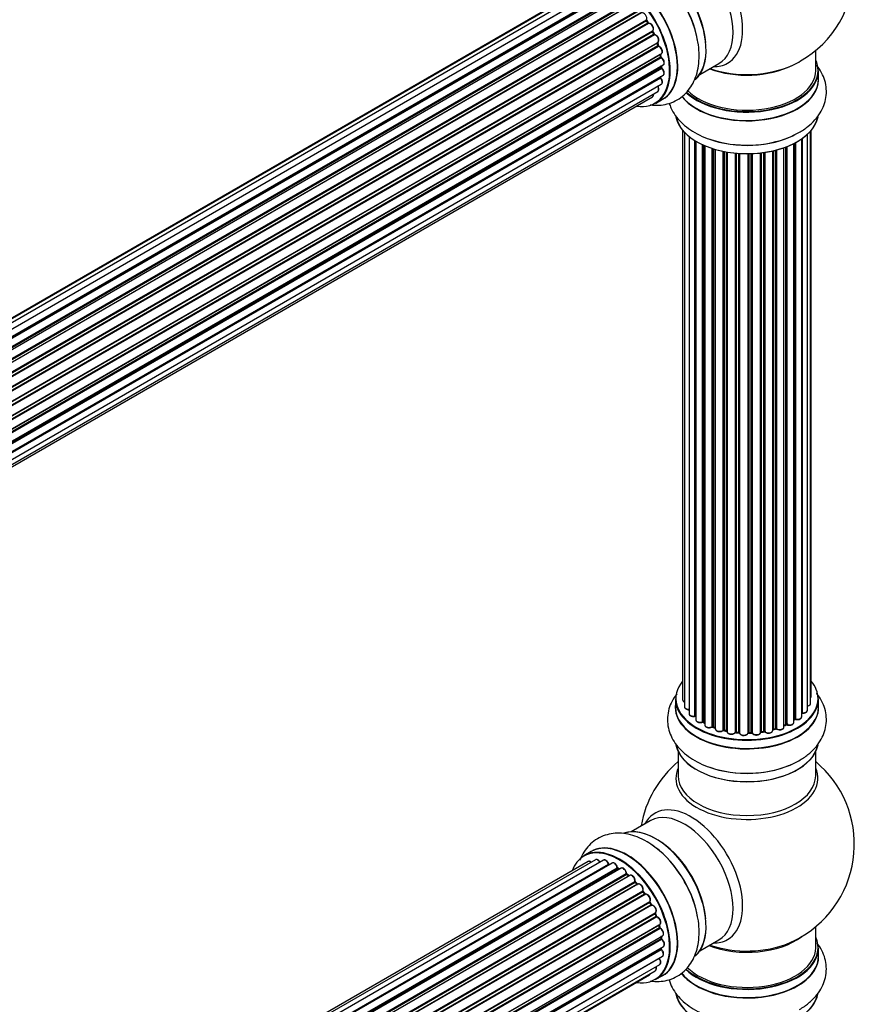
# Model space of a CAD drawing. Units: millimetres. Extents: x 0 to 1446, y 0 to 2069.
# Drawn here: x 1210 to 1404, y 494 to 723 of the extents above; entities that cross this region are included whole.
import ezdxf

# ---------------------------------------------------------------- set-up
doc = ezdxf.new("R2010")
doc.units = ezdxf.units.MM
doc.layers.add('DV6_Défaut', color=7, linetype='Continuous')
doc.layers.add('Défaut', color=7, linetype='Continuous')

# ---------------------------------------------------------------- blocks, each defined once
blk = doc.blocks.new('SE5')
at = {"layer": 'DV6_Défaut', "color": 7, "linetype": 'Continuous'}
for p, q in [((1343.09, 731.36), (1016.34, 542.71)), ((1344.88, 731.52), (1017.38, 542.43)), ((1346.85, 731.12), (1018.95, 541.81)), ((1341.55, 730.64), (1016.11, 542.75)), ((1018.85, 541.85), (1345.98, 730.72)), ((1020.43, 541), (1348.01, 730.13)), ((1348.17, 729.94), (1020.66, 540.85)), ((1348.91, 730.18), (1020.81, 540.75)), ((1022.24, 539.72), (1350.11, 729.01)), ((1350.24, 728.79), (1022.45, 539.55)), ((1350.96, 728.74), (1022.78, 539.27)), ((1024.13, 538.01), (1352.17, 727.4)), ((1352.27, 727.17), (1024.31, 537.83)), ((1024.68, 537.44), (1352.66, 726.8)), ((1352.93, 726.87), (1024.74, 537.38)), ((1025.98, 535.93), (1354.11, 725.37)), ((1354.18, 725.14), (1026.12, 535.74)), ((1026.47, 535.29), (1354.53, 724.7)), ((1354.72, 724.64), (1026.56, 535.17)), ((1027.67, 533.55), (1355.84, 723.02)), ((1355.88, 722.8), (1027.78, 533.37)), ((1028.09, 532.88), (1356.18, 722.3)), ((1356.36, 722.19), (1028.18, 532.72)), ((1356.26, 722.34), (1355.95, 722.84)), ((1029.13, 530.97), (1357.3, 720.44)), ((1357.29, 720.24), (1029.21, 530.82)), ((1029.46, 530.3), (1357.53, 719.72)), ((1357.7, 719.56), (1029.55, 530.1)), ((1357.6, 719.77), (1357.36, 720.29)), ((1030.29, 528.3), (1358.48, 717.78)), ((1358.36, 717.58), (1030.33, 528.19)), ((1358.59, 717.12), (1358.43, 717.64)), ((1030.52, 527.67), (1358.53, 717.05)), ((1358.69, 716.86), (1030.6, 527.44)), ((1031.13, 525.63), (1359.32, 715.11)), ((1359.04, 714.93), (1031.13, 525.61)), ((1359.19, 714.49), (1359.11, 714.99)), ((1395.25, 711.23), (1395.25, 715.9)), ((1031.25, 525.11), (1359.13, 714.41)), ((1359.27, 714.2), (1031.31, 524.85)), ((1368.26, 710.3), (1372.7, 712.86)), ((1031.6, 523.07), (1359.75, 712.53)), ((1031.64, 522.76), (1359.3, 711.93)), ((1359.41, 711.71), (1031.67, 522.48)), ((1359.36, 712.01), (1359.36, 712.3)), ((1395.9, 709.23), (1395.9, 711.15)), ((1031.59, 518.83), (1359.32, 708.05)), ((1359.12, 709.48), (1031.73, 520.46)), ((1031.74, 520.76), (1359.75, 710.14)), ((1031.74, 520.74), (1359.04, 709.71)), ((1031.3, 517.45), (1358.48, 706.35)), ((1031.09, 516.8), (1357.26, 705.12)), ((1357.94, 703.59), (1359.6, 704.54)), ((1364.26, 697.32), (1364.26, 564.82)), ((1364.72, 696.81), (1364.72, 563.15)), ((1394.07, 563.97), (1394.07, 697.14)), ((1394.23, 565.66), (1394.23, 697.32)), ((1365.77, 695.86), (1365.77, 561.57)), ((1367.11, 561.03), (1367.11, 694.93)), ((1367.35, 694.79), (1367.35, 560.98)), ((1367.37, 694.78), (1367.37, 560.15)), ((1390.31, 560.28), (1390.31, 694.32)), ((1390.55, 694.45), (1390.55, 560.32)), ((1391.99, 560.84), (1391.99, 695.32)), ((1392.08, 695.39), (1392.08, 561.78)), ((1393.32, 562.34), (1393.32, 696.37)), ((1368.89, 559.66), (1368.89, 693.98)), ((1369.14, 693.86), (1369.14, 559.64)), ((1369.43, 693.73), (1369.43, 558.96)), ((1371.13, 558.54), (1371.13, 693.1)), ((1371.38, 693.02), (1371.38, 558.55)), ((1371.87, 558.37), (1371.87, 692.88)), ((1371.89, 692.87), (1371.89, 558.04)), ((1373.72, 557.71), (1373.72, 692.42)), ((1373.96, 692.38), (1373.96, 557.75)), ((1374.5, 557.63), (1374.5, 692.28)), ((1374.62, 692.26), (1374.62, 557.43)), ((1376.55, 557.21), (1376.55, 692)), ((1376.77, 691.98), (1376.77, 557.28)), ((1382.44, 557.26), (1382.44, 692.05)), ((1382.59, 692.07), (1382.59, 557.39)), ((1383.15, 557.48), (1383.15, 692.14)), ((1383.38, 692.18), (1383.38, 557.42)), ((1385.26, 557.69), (1385.26, 692.53)), ((1385.34, 692.55), (1385.34, 557.96)), ((1385.86, 558.11), (1385.86, 692.67)), ((1386.11, 692.73), (1386.11, 558.09)), ((1387.87, 558.46), (1387.87, 693.28)), ((1388.28, 559.06), (1388.28, 693.42)), ((1388.53, 693.52), (1388.53, 559.07)), ((1390.14, 559.52), (1390.14, 694.24)), ((1377.34, 557.23), (1377.34, 691.94)), ((1377.52, 691.93), (1377.52, 557.12)), ((1379.5, 557.06), (1379.5, 691.88)), ((1379.69, 691.88), (1379.69, 557.16)), ((1380.27, 557.18), (1380.27, 691.89)), ((1380.47, 691.9), (1380.47, 557.09)), ((1362.6, 564.99), (1362.6, 563.08)), ((1395.9, 563.08), (1395.9, 564.99)), ((1369.18, 559.55), (1369.43, 559.41)), ((1390.14, 560.11), (1390.27, 560.19)), ((1371.42, 558.46), (1371.89, 558.28)), ((1373.99, 557.67), (1374.53, 557.55)), ((1376.78, 557.2), (1377.35, 557.15)), ((1379.68, 557.08), (1380.26, 557.09)), ((1382.57, 557.3), (1383.13, 557.39)), ((1385.31, 557.87), (1385.82, 558.03)), ((1387.87, 558.8), (1388.24, 558.97)), ((1363.25, 552.7), (1363.25, 547.11)), ((1395.25, 547.11), (1395.25, 552.7)), ((1356.7, 536.65), (1352.26, 534.09)), ((1342.95, 529.46), (1341.29, 528.5)), ((1342.28, 527.15), (1016.11, 338.83)), ((1343.96, 527.59), (1016.77, 338.69)), ((1345.85, 527.47), (1018.12, 338.25)), ((1019.6, 337.56), (1346.99, 526.58)), ((1347.15, 526.4), (1019.84, 337.43)), ((1347.87, 526.79), (1019.86, 337.42)), ((1021.31, 336.49), (1349.06, 525.72)), ((1349.2, 525.51), (1021.54, 336.33)), ((1349.94, 525.6), (1021.79, 336.14)), ((1349.55, 525.37), (1349.3, 525.52)), ((1023.19, 334.99), (1351.15, 524.34)), ((1351.26, 524.12), (1023.38, 334.82)), ((1023.75, 334.47), (1351.66, 523.79)), ((1351.96, 523.93), (1023.77, 334.45)), ((1025.07, 333.09), (1353.16, 522.51)), ((1351.75, 523.81), (1351.36, 524.13)), ((1353.24, 522.28), (1025.23, 332.91)), ((1025.59, 332.49), (1353.62, 521.87)), ((1353.86, 521.87), (1025.67, 332.39)), ((1026.85, 330.85), (1355.01, 520.31)), ((1353.71, 521.89), (1353.33, 522.3)), ((1355.06, 520.09), (1026.98, 330.67)), ((1027.3, 330.19), (1355.39, 519.61)), ((1355.57, 519.52), (1027.4, 330.05)), ((1028.43, 328.36), (1356.61, 517.83)), ((1355.47, 519.65), (1355.14, 520.12)), ((1356.62, 517.62), (1028.53, 328.19)), ((1028.81, 327.68), (1356.9, 517.11)), ((1357.07, 516.97), (1028.9, 327.5)), ((1356.97, 517.15), (1356.69, 517.66)), ((1029.75, 325.73), (1357.91, 515.19)), ((1357.87, 514.99), (1029.81, 325.59)), ((1030.03, 325.06), (1358.08, 514.46)), ((1358.24, 514.29), (1030.12, 324.84)), ((1358.14, 514.53), (1357.94, 515.05)), ((1030.75, 323.04), (1358.95, 512.52)), ((1358.75, 512.32), (1030.78, 322.96)), ((1030.93, 322.45), (1358.88, 511.8)), ((1359.03, 511.6), (1031, 322.21)), ((1358.94, 511.87), (1358.81, 512.4)), ((1395.25, 507.1), (1395.25, 511.98)), ((1031.41, 320.41), (1359.59, 509.88)), ((1031.49, 319.98), (1359.27, 509.23)), ((1359.39, 509.01), (1031.53, 319.71)), ((1359.33, 509.31), (1359.29, 509.71)), ((1368.26, 506.38), (1372.7, 508.94)), ((1031.71, 317.96), (1359.8, 507.38)), ((1031.72, 317.78), (1359.23, 506.86)), ((1359.32, 506.63), (1031.73, 317.5)), ((1359.29, 506.94), (1359.3, 507.09)), ((1395.9, 505.11), (1395.9, 507.02)), ((1031.69, 315.82), (1359.59, 505.13)), ((1358.81, 504.58), (1031.69, 315.71)), ((1031.45, 314.14), (1358.95, 503.23)), ((1031.09, 312.88), (1356.53, 500.78)), ((1031.16, 313.1), (1357.91, 501.75)), ((1357.94, 499.67), (1359.6, 500.62))]:
    blk.add_line(p, q, dxfattribs=at)
for centre, radius, start, end in [((1379.25, 735.11), 25, 300, 57.9876), ((1356.23, 723.04), 0.345, 175.6168, 215.4688), ((1358.98, 717.22), 0.402, 195.115, 240.4098), ((1358.35, 715.8), 1.15, 28.0568, 67.8578), ((1359.62, 714.57), 0.436, 189.9034, 234.6368), ((1379.25, 735.11), 25, 295.225, 300), ((1359.79, 712.04), 0.433, 184.2278, 229.0094), ((1359.5, 709.77), 0.396, 181.3676, 223.6638), ((1367.18, 560.55), 0.396, 61.3676, 103.6638), ((1369, 559.16), 0.433, 64.2278, 109.0094), ((1390.47, 559.83), 0.415, 73.5567, 118.7362), ((1371.27, 558.05), 0.436, 69.9034, 114.6368), ((1372.97, 558.53), 1.15, 268.0292, 307.8602), ((1373.88, 557.28), 0.402, 75.115, 120.4098), ((1380.29, 556.75), 0.345, 55.6168, 95.4687), ((1381.3, 557.57), 0.974, 213.493, 271.4114), ((1385.95, 557.62), 0.424, 62.4893, 107.3821), ((1386.82, 559.05), 1.25, 237.5243, 267.9258), ((1388.41, 558.57), 0.44, 68.2318, 112.888), ((1379.25, 531.19), 25, 129.7918, 170.2082), ((1379.25, 531.19), 25, 300, 50.2082), ((1347.42, 526.75), 0.392, 196.1445, 238.7503), ((1349.54, 525.88), 0.432, 190.9821, 235.7807), ((1351.64, 524.47), 0.437, 185.4135, 230.0462), ((1353.62, 522.59), 0.404, 179.7486, 224.7265), ((1357.29, 517.3), 0.348, 204.5089, 243.9361), ((1358.5, 514.64), 0.378, 197.7794, 242.7504), ((1359.35, 511.96), 0.423, 192.5316, 237.597), ((1359.76, 509.36), 0.44, 187.1253, 231.755), ((1379.25, 531.19), 25, 293.2837, 300), ((1359.7, 506.95), 0.417, 181.3755, 226.3316)]:
    blk.add_arc(centre, radius, start, end, dxfattribs=at)
for centre, major_axis, ratio, start_param, end_param in [((1366.26, 727.61), (8.48, -14.69), 0.57735, 0, 3.480381), ((1364.7, 726.71), (-8, 13.86), 0.57735, 3.141593, 6.26384), ((1357.96, 722.82), (-8.33, 14.42), 0.57735, 3.262331, 6.172203), ((1358.03, 722.86), (8.27, -14.33), 0.57735, 0.117433, 3.016723), ((1351.28, 718.96), (-8.33, 14.42), 0.57735, 3.141593, 6.283185), ((1349.55, 717.96), (-8.28, 14.33), 0.57735, 2.702611, 6.283185), ((1349.62, 718.01), (8.32, -14.42), 0.57735, 0, 3.141593), ((1351.34, 719), (8.35, -14.46), 0.57735, 0, 3.213107), ((1356.3, 721.86), (8.32, -14.42), 0.57735, 1.010832, 2.312165), ((1356.24, 721.83), (-8.35, 14.46), 0.57735, 4.182498, 5.347398), ((1358.39, 723.07), (8, -13.86), 0.57735, 0.877415, 2.264178), ((1355.22, 723.77), (0.5, -0.866), 0.57735, 0.282407, 3.141593), ((1355.97, 722.87), (-0.1, 0.173), 0.57735, 0.282407, 1.643933), ((1355.72, 723.17), (-0.167, 0.11), 0.784153, 2.766186, 3.134973), ((1355.78, 722.73), (-0.169, -0.107), 0.059663, 3.141694, 4.095647), ((1349.41, 717.88), (-7, 12.12), 0.57735, 4.743972, 4.785526), ((1349.55, 717.96), (7, -12.12), 0.57735, 1.589247, 1.65776), ((1356.08, 722.24), (-0.171, -0.103), 0.025783, 3.141687, 4.096674), ((1356.28, 722.37), (0.1, -0.173), 0.57735, 4.743972, 6.105498), ((1356.76, 721.28), (0.5, -0.866), 0.57735, 0.072968, 2.963905), ((1356.44, 722.01), (0.044, -0.195), 0.803641, 3.140261, 3.386541), ((1357.4, 720.27), (-0.1, 0.173), 0.57735, 0.072968, 1.434494), ((1349.41, 717.88), (7, -12.12), 0.57735, 1.39294, 1.434494), ((1357.19, 720.61), (-0.121, 0.159), 0.814324, 3.038855, 3.198932), ((1349.55, 717.96), (7, -12.12), 0.57735, 1.369794, 1.436089), ((1357.42, 719.69), (-0.183, -0.082), 0.144455, 2.193791, 3.141451), ((1357.65, 719.74), (-0.1, 0.173), 0.57735, 1.39294, 2.754465), ((1357.76, 719.38), (-0.018, -0.199), 0.756074, 3.141293, 3.631997), ((1357.98, 718.65), (-0.5, 0.866), 0.57735, 3.141593, 5.896058), ((1358.49, 717.57), (0.1, -0.173), 0.57735, 3.477192, 4.366647), ((1358.24, 717.58), (-0.19, -0.063), 0.276707, 2.215309, 3.128316), ((1349.41, 717.88), (7, -12.12), 0.57735, 1.1835, 1.225054), ((1349.55, 717.96), (7, -12.12), 0.57735, 1.155358, 1.231644), ((1358.4, 717.06), (-0.192, -0.058), 0.308379, 2.222988, 3.141275), ((1358.66, 717.03), (-0.1, 0.173), 0.57735, 1.1835, 2.545026), ((1358.71, 716.68), (-0.067, -0.188), 0.675463, 3.140432, 3.812979), ((1358.82, 715.98), (-0.5, 0.866), 0.57735, 3.141593, 5.686619), ((1358.91, 714.97), (-0.197, -0.036), 0.430373, 2.264795, 2.945589), ((1359.18, 714.88), (0.1, -0.173), 0.57735, 4.011887, 4.157207), ((1349.41, 717.88), (7, -12.12), 0.57735, 0.974061, 1.015615), ((1349.55, 717.96), (7, -12.12), 0.57735, 0.943469, 1.013029), ((1358.99, 714.46), (-0.198, -0.03), 0.458826, 2.278097, 3.141083), ((1359.27, 714.36), (-0.1, 0.173), 0.57735, 0.974061, 2.335586), ((1359.26, 714.04), (-0.103, -0.171), 0.56533, 3.141876, 3.937085), ((1359.25, 713.39), (-0.5, 0.866), 0.57735, 3.141593, 5.477179), ((1366.26, 727.61), (8.48, -14.69), 0.57735, 5.944397, 6.283185), ((1379.25, 711.23), (16.55, 0), 0.57735, 0, 0.258528), ((1349.41, 717.88), (7, -12.12), 0.57735, 0.764621, 0.806175), ((1359.16, 712.02), (-0.2, 0.004), 0.58922, 2.366801, 3.141524), ((1359.44, 711.85), (-0.1, 0.173), 0.57735, 0.764621, 2.126147), ((1349.9, 718.17), (-6.75, 11.69), 0.57735, 3.82697, 3.895129), ((1359.38, 711.57), (-0.129, -0.153), 0.430491, 3.142025, 4.018338), ((1359.25, 711), (-0.5, 0.866), 0.57735, 3.141593, 5.26774), ((1349.9, 718.17), (6.75, -11.69), 0.57735, 0.713694, 0.753536), ((1349.55, 717.96), (7, -12.12), 0.57735, 0.723183, 0.785398), ((1379.25, 711.15), (-16.65, 0), 0.57735, 0.54658, 3.141593), ((1379.25, 711.23), (16.55, 0), 0.57735, 3.69343, 6.283185), ((1379.25, 711.23), (-16, 0), 0.57735, 0.520558, 3.141593), ((1379.25, 719.39), (-16, 0), 0.57735, 0.998087, 2.286357), ((1379.25, 720.03), (16.85, 0), 0.57735, 4.176507, 5.396789), ((1359.18, 709.59), (-0.1, 0.173), 0.57735, 0.555182, 1.916707), ((1358.91, 709.83), (-0.195, 0.045), 0.693863, 2.501024, 2.955093), ((1349.55, 717.96), (7, -12.12), 0.57735, 0.512736, 0.568503), ((1359.06, 709.37), (-0.149, -0.133), 0.276836, 3.141804, 4.067847), ((1358.82, 708.91), (-0.5, 0.866), 0.57735, 3.174932, 5.0583), ((1358.82, 708.91), (-0.5, 0.866), 0.57735, 3.141593, 3.174932), ((1379.25, 709.16), (-16.69, 0), 0.57735, 0.428564, 3.213107), ((1379.25, 709.23), (16.65, 0), 0.57735, 3.567303, 6.283185), ((1356.76, 705.99), (-0.5, 0.866), 0.57735, 3.175227, 4.139398), ((1357.98, 707.22), (-0.5, 0.866), 0.57735, 3.141593, 4.761279), ((1356.76, 705.99), (-0.5, 0.866), 0.57735, 3.141593, 3.175227), ((1351.34, 719), (8.35, -14.46), 0.57735, 6.211671, 6.283185), ((1379.25, 701.51), (16.65, 0), 0.57735, 3.262331, 6.172203), ((1379.25, 701.43), (-16.55, 0), 0.57735, 0.117433, 3.016723), ((1379.25, 703.43), (-16.65, 0), 0.57735, 1.002246, 2.306891), ((1379.25, 703.5), (16.69, 0), 0.57735, 4.182498, 5.347398), ((1379.25, 565.08), (16.55, 0), 0.57735, 2.702611, 6.283185), ((1379.25, 565.08), (16.55, 0), 0.57735, 0, 0.438981), ((1379.25, 563.01), (-16.69, 0), 0.57735, 6.211671, 6.283185), ((1379.25, 563.01), (-16.69, 0), 0.57735, 0, 3.213107), ((1379.25, 564.99), (-16.65, 0), 0.57735, 0, 3.141593), ((1365.26, 564.82), (1, 0), 0.57735, 3.141593, 3.175227), ((1365.26, 564.82), (1, 0), 0.57735, 3.175227, 4.139398), ((1393.07, 563.97), (-1, 0), 0.57735, 1.815727, 3.141593), ((1393.23, 565.66), (-1, 0), 0.57735, 2.58078, 3.141593), ((1393.07, 563.97), (-1, 0), 0.57735, 3.141593, 3.165275), ((1379.25, 563.08), (16.65, 0), 0.57735, 3.141593, 6.283185), ((1365.72, 563.15), (1, 0), 0.57735, 3.141593, 4.761279), ((1366.77, 561.57), (1, 0), 0.57735, 3.141593, 3.174932), ((1366.77, 561.57), (1, 0), 0.57735, 3.174932, 5.0583), ((1392.03, 561.67), (0.2, 0), 0.57735, 1.329605, 1.782916), ((1392.32, 562.34), (-1, 0), 0.57735, 1.329605, 3.141593), ((1392.12, 561.89), (0.028, 0.198), 0.195028, 2.200189, 3.141714), ((1379.25, 565.08), (-14, 0), 0.57735, 0.512736, 0.568503), ((1367.04, 561.13), (-0.041, 0.196), 0.276836, 3.14197, 4.067847), ((1367.18, 560.92), (0.2, 0), 0.57735, 0.555182, 1.916707), ((1367.52, 561.04), (0.136, 0.146), 0.693863, 2.501024, 2.955093), ((1368.37, 560.15), (1, 0), 0.57735, 3.141593, 5.26774), ((1379.25, 565.08), (-14, 0), 0.57735, 0.723183, 0.785398), ((1379.25, 564.67), (13.5, 0), 0.57735, 3.82697, 3.904245), ((1368.79, 559.76), (-0.067, 0.188), 0.430491, 3.142065, 4.018338), ((1369, 559.56), (0.2, 0), 0.57735, 0.764621, 2.126147), ((1379.25, 565.24), (-14, 0), 0.57735, 0.764621, 0.806175), ((1369.29, 559.72), (0.103, 0.171), 0.58922, 2.366801, 3.141883), ((1379.25, 565.08), (-14, 0), 0.57735, -4.050365, -3.957771), ((1388.41, 558.98), (-0.2, 0), 0.57735, 4.052319, 5.413844), ((1389.14, 559.52), (-1, 0), 0.57735, 0.910726, 3.141593), ((1379.25, 564.67), (13.5, 0), 0.57735, -0.643512, -0.618064), ((1379.25, 565.24), (14, 0), 0.57735, -0.678468, -0.659901), ((1379.25, 565.08), (-14, 0), 0.57735, -3.813339, -3.750595), ((1390.15, 560.35), (-0.119, 0.16), 0.645075, 3.141126, 3.855855), ((1390.46, 560.21), (0.2, 0), 0.57735, 1.120166, 2.481691), ((1390.99, 560.84), (-1, 0), 0.57735, 1.120166, 3.141593), ((1390.64, 560.42), (0.054, 0.193), 0.355612, 2.236648, 3.141524), ((1370.43, 558.96), (1, 0), 0.57735, 3.141593, 5.477179), ((1379.25, 565.08), (-14, 0), 0.57735, 0.940957, 1.013029), ((1370.99, 558.62), (-0.097, 0.175), 0.56533, 3.141512, 3.937085), ((1371.27, 558.46), (0.2, 0), 0.57735, 0.974061, 2.335586), ((1379.25, 565.24), (-14, 0), 0.57735, 0.974061, 1.015615), ((1371.49, 558.65), (0.073, 0.186), 0.458826, 2.278097, 3.141109), ((1371.97, 558.47), (0.067, 0.188), 0.430373, 2.264795, 2.945589), ((1371.76, 558.27), (-0.2, 0), 0.57735, 4.011887, 4.157207), ((1372.89, 558.04), (1, 0), 0.57735, 3.141593, 5.686619), ((1379.25, 565.08), (-14, 0), 0.57735, 1.155358, 1.224306), ((1373.55, 557.78), (-0.13, 0.152), 0.675463, 3.140408, 3.812979), ((1373.88, 557.65), (0.2, 0), 0.57735, 1.1835, 2.545026), ((1379.25, 565.24), (-14, 0), 0.57735, 1.1835, 1.225054), ((1374.03, 557.86), (0.046, 0.195), 0.308379, 2.222988, 3.141134), ((1374.57, 557.74), (0.041, 0.196), 0.276707, 2.215309, 3.127977), ((1374.43, 557.53), (-0.2, 0), 0.57735, 3.477192, 4.366647), ((1375.62, 557.43), (1, 0), 0.57735, 3.141593, 5.896058), ((1379.25, 565.08), (-14, 0), 0.57735, 1.360532, 1.457588), ((1376.36, 557.26), (-0.163, 0.115), 0.756074, 3.141513, 3.631997), ((1376.73, 557.17), (0.2, 0), 0.57735, 1.39294, 2.754465), ((1379.25, 565.24), (-14, 0), 0.57735, 1.39294, 1.434494), ((1376.8, 557.4), (0.021, 0.199), 0.144455, 2.193791, 3.141261), ((1377.32, 557.12), (0.2, 0), 0.57735, 0.072968, 1.434494), ((1378.51, 557.17), (-1, 0), 0.57735, 0.072968, 2.963905), ((1377.71, 557.13), (0.198, 0.025), 0.814324, 3.038855, 3.198287), ((1379.3, 557.09), (-0.191, 0.059), 0.803641, 3.140278, 3.386541), ((1379.69, 557.04), (-0.2, 0), 0.57735, 4.743972, 6.105498), ((1379.25, 565.08), (-14, 0), 0.57735, 1.589247, 1.672762), ((1379.68, 557.28), (-0.004, 0.2), 0.025783, 3.141885, 4.096674), ((1379.25, 565.24), (14, 0), 0.57735, 4.743972, 4.785526), ((1380.25, 557.29), (-0.008, 0.2), 0.059663, 3.141891, 4.095647), ((1380.28, 557.06), (0.2, 0), 0.57735, 0.282407, 1.643933), ((1381.44, 557.26), (-1, 0), 0.57735, 0.282407, 3.141593), ((1380.67, 557.13), (0.179, 0.09), 0.784153, 2.766186, 3.142701), ((1379.25, 565.08), (-14, 0), 0.57735, -4.481843, -4.394667), ((1382.63, 557.28), (0.2, 0), 0.57735, 1.811819, 3.063801), ((1382.54, 557.5), (-0.028, 0.198), 0.194894, 3.158004, 4.083016), ((1379.25, 565.24), (14, 0), 0.57735, -1.329774, -1.28822), ((1383.09, 557.59), (-0.033, 0.197), 0.227664, 3.141982, 4.077708), ((1383.2, 557.37), (0.2, 0), 0.57735, 0.491847, 1.853373), ((1384.26, 557.69), (-1, 0), 0.57735, 0.491847, 3.101913), ((1383.56, 557.47), (0.147, 0.136), 0.719711, 2.552758, 3.142271), ((1383.56, 557.47), (0.147, 0.136), 0.719711, 3.142271, 3.163071), ((1385.43, 557.86), (0.2, 0), 0.57735, 2.021258, 2.543347), ((1384.26, 557.69), (-1, 0), 0.57735, 3.101913, 3.141593), ((1385.25, 558.07), (-0.054, 0.193), 0.355487, 3.159525, 4.046577), ((1379.25, 565.24), (14, 0), 0.57735, -1.120334, -1.07878), ((1379.25, 565.08), (-14, 0), 0.57735, -4.261404, -4.178948), ((1385.76, 558.22), (-0.059, 0.191), 0.385716, 3.142103, 4.036265), ((1385.95, 558.01), (0.2, 0), 0.57735, 0.701286, 2.062812), ((1386.87, 558.46), (-1, 0), 0.57735, 0.701286, 3.141593), ((1386.26, 558.16), (0.113, 0.165), 0.623814, 2.40194, 3.142407), ((1379.25, 565.24), (14, 0), 0.57735, -0.910895, -0.869341), ((1388.15, 559.15), (-0.088, 0.18), 0.52691, 3.141846, 3.965583), ((1388.65, 559.16), (0.082, 0.183), 0.500653, 2.300914, 3.141319), ((1379.25, 555.36), (16.65, 0), 0.57735, 3.262331, 6.172203), ((1379.25, 555.28), (-16.55, 0), 0.57735, 0.117433, 3.016723), ((1379.25, 557.28), (-16.65, 0), 0.57735, 1.003282, 2.302349), ((1379.25, 546.5), (-16.54, 0), 0.57735, 6.027891, 6.283185), ((1379.25, 546.5), (-16.54, 0), 0.57735, 0, 3.396887), ((1379.25, 557.34), (16.69, 0), 0.57735, 4.182498, 5.347398), ((1379.25, 547.11), (16, 0), 0.57735, 3.141593, 6.283185), ((1366.26, 523.69), (8.48, -14.69), 0.57735, 0, 3.480381), ((1364.7, 522.79), (-8, 13.86), 0.57735, 3.141593, 6.26384), ((1364.7, 522.79), (-8, 13.86), 0.57735, 6.26384, 6.283185), ((1357.96, 518.9), (-8.33, 14.42), 0.57735, 3.262331, 6.172203), ((1358.03, 518.94), (8.28, -14.33), 0.57735, 0.117433, 3.016723), ((1351.28, 515.04), (-8.33, 14.42), 0.57735, 3.141593, 6.283185), ((1349.55, 514.04), (-8.28, 14.33), 0.57735, 2.702611, 6.283185), ((1349.62, 514.09), (8.33, -14.42), 0.57735, 0, 3.141593), ((1351.34, 515.08), (8.35, -14.46), 0.57735, 0, 3.213107), ((1356.3, 517.94), (8.33, -14.42), 0.57735, 1.010832, 2.309378), ((1356.24, 517.91), (-8.35, 14.46), 0.57735, 4.182498, 5.347398), ((1358.39, 519.15), (8, -13.86), 0.57735, 0.877415, 2.264178), ((1349.55, 514.04), (-8.28, 14.33), 0.57735, 0, 0.438981), ((1342.78, 526.28), (0.5, -0.866), 0.57735, 2.143788, 3.141593), ((1344.46, 526.72), (0.5, -0.866), 0.57735, 1.521907, 3.141593), ((1346.35, 526.6), (0.5, -0.866), 0.57735, 1.224885, 3.141593), ((1349.55, 514.04), (7, -12.12), 0.57735, -3.706647, -3.66111), ((1346.86, 526.58), (-0.19, -0.063), 0.276836, 2.215339, 3.141635), ((1347.11, 526.57), (-0.1, 0.173), 0.57735, 1.224885, 2.586411), ((1347.18, 526.22), (-0.059, -0.191), 0.693863, 3.328092, 3.782162), ((1348.37, 525.93), (0.5, -0.866), 0.57735, 1.015446, 3.141593), ((1349.55, 514.04), (7, -12.12), 0.57735, -3.926991, -3.875364), ((1348.92, 525.76), (-0.197, -0.036), 0.430491, 2.264847, 3.1414), ((1349.2, 525.67), (-0.1, 0.173), 0.57735, 1.015446, 2.376971), ((1349.2, 525.34), (-0.097, -0.175), 0.58922, 3.141661, 3.916384), ((1349.41, 513.96), (-7, 12.12), 0.57735, -0.806175, -0.764621), ((1349.9, 514.25), (6.75, -11.69), 0.57735, -3.895129, -3.85917), ((1349.9, 514.25), (-6.75, 11.69), 0.57735, -0.753536, -0.716932), ((1350.44, 524.73), (0.5, -0.866), 0.57735, 0.806006, 3.141593), ((1349.55, 514.04), (7, -12.12), 0.57735, -4.158292, -4.08495), ((1351.01, 524.42), (-0.2, -0.004), 0.56533, 2.346101, 3.141409), ((1351.29, 524.26), (-0.1, 0.173), 0.57735, 0.806006, 2.167532), ((1351.24, 523.97), (-0.125, -0.156), 0.458826, 3.142102, 4.005088), ((1349.41, 513.96), (-7, 12.12), 0.57735, -1.015615, -0.974061), ((1351.63, 523.65), (-0.129, -0.153), 0.430373, 3.337597, 4.01839), ((1351.7, 523.93), (-0.1, 0.173), 0.57735, -4.157207, -4.011887), ((1352.46, 523.07), (0.5, -0.866), 0.57735, 0.596567, 3.141593), ((1349.55, 514.04), (7, -12.12), 0.57735, -4.368963, -4.299852), ((1353.3, 522.4), (-0.1, 0.173), 0.57735, 0.596567, 1.958092), ((1353.02, 522.62), (-0.197, 0.036), 0.675463, 2.470206, 3.142624), ((1353.19, 522.17), (-0.146, -0.137), 0.308379, 3.14191, 4.060197), ((1349.41, 513.96), (-7, 12.12), 0.57735, -1.225054, -1.1835), ((1353.56, 521.76), (-0.149, -0.133), 0.276707, 3.156914, 4.067876), ((1353.68, 521.99), (-0.1, 0.173), 0.57735, 1.916538, 2.805994), ((1354.36, 521), (0.5, -0.866), 0.57735, 0.387127, 3.141593), ((1355.14, 520.17), (-0.1, 0.173), 0.57735, 0.387127, 1.748653), ((1354.88, 520.45), (-0.182, 0.084), 0.756074, 2.651188, 3.141847), ((1349.55, 514.04), (7, -12.12), 0.57735, -4.588716, -4.513046), ((1354.98, 520), (-0.162, -0.117), 0.144455, 3.141734, 4.089394), ((1349.41, 513.96), (-7, 12.12), 0.57735, -1.434494, -1.39294), ((1355.47, 519.69), (0.1, -0.173), 0.57735, 4.848692, 6.210217), ((1356.03, 518.63), (0.5, -0.866), 0.57735, 0.177688, 3.068625), ((1356.73, 517.67), (-0.1, 0.173), 0.57735, 0.177688, 1.539213), ((1356.49, 517.99), (-0.147, 0.136), 0.803641, 2.896644, 3.143526), ((1349.55, 514.04), (7, -12.12), 0.57735, 1.463857, 1.554984), ((1356.52, 517.57), (-0.175, -0.097), 0.025783, 2.186511, 3.141498), ((1349.41, 513.96), (7, -12.12), 0.57735, 1.497659, 1.539213), ((1356.79, 517.06), (-0.177, -0.093), 0.059663, 2.187538, 3.141492), ((1357.01, 517.15), (-0.1, 0.173), 0.57735, 1.497659, 2.859185), ((1357.41, 516.06), (-0.5, 0.866), 0.57735, 3.141593, 6.000778), ((1357.14, 516.79), (0.012, -0.2), 0.784153, 3.148212, 3.517), ((1357.99, 515.01), (0.1, -0.173), 0.57735, 3.219385, 4.471367), ((1357.75, 514.98), (-0.186, -0.075), 0.194894, 2.200169, 3.130658), ((1349.41, 513.96), (7, -12.12), 0.57735, 1.28822, 1.329774), ((1349.55, 514.04), (7, -12.12), 0.57735, 1.270681, 1.339858), ((1357.96, 514.46), (-0.187, -0.07), 0.227664, 2.205477, 3.141377), ((1358.2, 514.47), (-0.1, 0.173), 0.57735, 1.28822, 2.649746), ((1358.29, 514.11), (-0.045, -0.195), 0.719711, 3.14054, 3.730427), ((1358.45, 513.39), (-0.5, 0.866), 0.57735, 3.192641, 5.791338), ((1358.29, 514.11), (-0.045, -0.195), 0.719711, 3.119702, 3.14054), ((1358.89, 512.3), (0.1, -0.173), 0.57735, 3.739839, 4.261927), ((1358.62, 512.35), (-0.194, -0.05), 0.355487, 2.236608, 3.123443), ((1349.41, 513.96), (7, -12.12), 0.57735, 1.07878, 1.120334), ((1358.75, 511.83), (-0.195, -0.044), 0.385716, 2.24692, 3.141163), ((1359.02, 511.77), (-0.1, 0.173), 0.57735, 1.07878, 2.440306), ((1349.55, 514.04), (7, -12.12), 0.57735, 1.05053, 1.116698), ((1358.45, 513.39), (-0.5, 0.866), 0.57735, 3.141593, 3.192641), ((1359.04, 511.43), (-0.087, -0.18), 0.623814, 3.14123, 3.881245), ((1359.09, 510.75), (-0.5, 0.866), 0.57735, 3.141593, 5.581899), ((1349.41, 513.96), (7, -12.12), 0.57735, 0.869341, 0.910895), ((1359.13, 509.29), (-0.2, -0.014), 0.52691, 2.317603, 3.141135), ((1359.41, 509.16), (0.1, -0.173), 0.57735, 4.010934, 5.372459), ((1349.55, 514.04), (7, -12.12), 0.57735, 0.853295, 0.916661), ((1359.38, 508.85), (-0.117, -0.162), 0.500653, 3.141966, 3.982271), ((1359.3, 508.25), (-0.5, 0.866), 0.57735, 3.168618, 5.372459), ((1379.25, 507.1), (-16.55, 0), 0.57735, 0.540441, 3.400121), ((1379.25, 515.27), (-16, 0), 0.57735, 0.982128, 2.491775), ((1366.26, 523.69), (8.48, -14.69), 0.57735, 5.944397, 6.283185), ((1359.37, 506.76), (-0.1, 0.173), 0.57735, 0.659901, 2.021427), ((1349.41, 513.96), (7, -12.12), 0.57735, 0.659901, 0.678468), ((1359.09, 506.96), (-0.199, 0.023), 0.645075, 2.42733, 3.142115), ((1349.9, 514.25), (6.75, -11.69), 0.57735, 0.614024, 0.638733), ((1349.9, 514.25), (-6.75, 11.69), 0.57735, 3.755617, 3.780326), ((1349.55, 514.04), (7, -12.12), 0.57735, 0.626293, 0.670337), ((1359.27, 506.51), (-0.14, -0.143), 0.355612, 3.142033, 4.046538), ((1359.09, 506), (-0.5, 0.866), 0.57735, 3.141593, 5.16302), ((1359.3, 508.25), (-0.5, 0.866), 0.57735, 3.141593, 3.168618), ((1379.25, 507.02), (16.65, 0), 0.57735, 3.676911, 6.283185), ((1379.25, 507.1), (-16, 0), 0.57735, 0.520558, 3.141593), ((1379.25, 515.88), (16.54, 0), 0.57735, 4.163679, 5.352911), ((1358.89, 504.68), (-0.1, 0.173), 0.57735, 1.358677, 1.811988), ((1358.74, 504.48), (-0.157, -0.123), 0.195028, 3.141884, 4.082996), ((1358.45, 504.09), (-0.5, 0.866), 0.57735, 3.141593, 4.95358), ((1379.25, 505.04), (16.69, 0), 0.57735, 3.551172, 6.283185), ((1379.25, 505.11), (-16.65, 0), 0.57735, 0.412559, 3.141593), ((1379.25, 505.04), (16.69, 0), 0.57735, 0, 0.071515), ((1357.41, 502.62), (-0.5, 0.866), 0.57735, 3.141593, 4.467458), ((1356.03, 501.64), (-0.5, 0.866), 0.57735, 3.141593, 3.702405), ((1351.34, 515.08), (8.35, -14.46), 0.57735, 6.211671, 6.283185), ((1379.25, 497.39), (-16.65, 0), 0.57735, 0.103341, 3.049237), ((1379.25, 497.31), (16.55, 0), 0.57735, 3.280491, 6.15112)]:
    blk.add_ellipse(centre, major_axis=major_axis, ratio=ratio, start_param=start_param, end_param=end_param, dxfattribs=at)
for points, knots in [([(1356.39, 722.21), (1356.38, 722.21), (1356.36, 722.23), (1356.31, 722.26), (1356.28, 722.31), (1356.26, 722.34), (1356.26, 722.34)], [0, 0, 0, 0, 0.27822, 0.568239, 0.887539, 1, 1, 1, 1]), ([(1357.37, 721.55), (1357.3, 721.67), (1357.18, 721.87), (1356.9, 722.11), (1356.62, 722.23), (1356.46, 722.21), (1356.39, 722.2)], [0, 0, 0, 0, 0.258172, 0.534235, 0.823883, 1, 1, 1, 1]), ([(1357.31, 720.45), (1357.37, 720.51), (1357.47, 720.62), (1357.54, 720.88), (1357.51, 721.19), (1357.44, 721.44), (1357.37, 721.55), (1357.37, 721.55)], [0, 0, 0, 0, 0.224113, 0.444648, 0.704279, 0.984316, 1, 1, 1, 1]), ([(1357.36, 720.29), (1357.35, 720.32), (1357.33, 720.36), (1357.32, 720.42), (1357.32, 720.44), (1357.32, 720.45), (1357.32, 720.45)], [0, 0, 0, 0, 0.34831, 0.66613, 0.956835, 1, 1, 1, 1]), ([(1357.78, 719.58), (1357.78, 719.58), (1357.77, 719.58), (1357.74, 719.59), (1357.7, 719.63), (1357.65, 719.68), (1357.62, 719.73), (1357.6, 719.76), (1357.6, 719.77)], [0, 0, 0, 0, 0.171403, 0.350399, 0.528833, 0.724654, 0.936713, 1, 1, 1, 1]), ([(1358.47, 717.79), (1358.51, 717.81), (1358.6, 717.86), (1358.71, 718.04), (1358.76, 718.3), (1358.72, 718.62), (1358.57, 718.97), (1358.35, 719.28), (1358.07, 719.51), (1357.88, 719.55), (1357.78, 719.58)], [0, 0, 0, 0, 0.056764, 0.166692, 0.284719, 0.423089, 0.569047, 0.713939, 0.861175, 1, 1, 1, 1]), ([(1356.74, 703.27), (1356.92, 703.24), (1357.77, 703.14), (1359.27, 703.14), (1361.22, 703.52), (1363.05, 704.31), (1364.66, 705.49), (1365.97, 706.98), (1366.98, 708.72), (1367.69, 710.69), (1368.09, 712.91), (1368.14, 715.3), (1367.98, 717.27), (1367.73, 718.3), (1367.67, 718.55)], [0, 0, 0, 0, 0.025578, 0.116806, 0.204946, 0.29947, 0.390964, 0.481248, 0.572476, 0.66679, 0.765397, 0.86803, 0.9731, 1, 1, 1, 1]), ([(1358.43, 717.64), (1358.42, 717.67), (1358.41, 717.7), (1358.41, 717.73), (1358.41, 717.74)], [0, 0, 0, 0, 0.548861, 1, 1, 1, 1]), ([(1359.32, 715.12), (1359.38, 715.16), (1359.48, 715.24), (1359.58, 715.46), (1359.6, 715.74), (1359.53, 716.06), (1359.42, 716.25), (1359.36, 716.34)], [0, 0, 0, 0, 0.161798, 0.348657, 0.56101, 0.803183, 1, 1, 1, 1]), ([(1359.74, 712.53), (1359.76, 712.54), (1359.85, 712.58), (1359.96, 712.74), (1360.03, 712.98), (1360.01, 713.29), (1359.89, 713.64), (1359.68, 713.96), (1359.48, 714.14), (1359.38, 714.2), (1359.37, 714.21)], [0, 0, 0, 0, 0.041885, 0.17302, 0.307696, 0.465926, 0.637354, 0.8081, 0.973919, 1, 1, 1, 1]), ([(1359.74, 710.14), (1359.78, 710.17), (1359.88, 710.22), (1359.99, 710.41), (1360.03, 710.67), (1359.98, 711), (1359.83, 711.35), (1359.65, 711.59), (1359.54, 711.69), (1359.51, 711.72)], [0, 0, 0, 0, 0.086871, 0.228653, 0.383068, 0.563497, 0.752266, 0.939627, 1, 1, 1, 1]), ([(1389.37, 695.83), (1390.11, 696.16), (1391.5, 696.79), (1393.45, 698.12), (1395.1, 699.66), (1396.34, 701.31), (1397.21, 703.08), (1397.71, 704.98), (1397.8, 706.95), (1397.44, 708.91), (1396.69, 710.74), (1395.93, 711.89), (1395.48, 712.45), (1395.46, 712.48)], [0, 0, 0, 0, 0.096492, 0.212431, 0.316454, 0.416132, 0.511711, 0.604582, 0.703672, 0.800294, 0.896258, 0.994035, 1, 1, 1, 1]), ([(1359.34, 708.07), (1359.4, 708.11), (1359.5, 708.2), (1359.59, 708.44), (1359.59, 708.73), (1359.5, 709.07), (1359.34, 709.34), (1359.24, 709.46), (1359.21, 709.5)], [0, 0, 0, 0, 0.148374, 0.311748, 0.501134, 0.712918, 0.925991, 1, 1, 1, 1]), ([(1357.28, 705.14), (1357.34, 705.19), (1357.45, 705.27), (1357.53, 705.51), (1357.53, 705.69), (1357.52, 705.79), (1357.52, 705.8)], [0, 0, 0, 0, 0.291054, 0.615798, 0.991836, 1, 1, 1, 1]), ([(1358.46, 706.36), (1358.51, 706.38), (1358.61, 706.43), (1358.71, 706.62), (1358.76, 706.89), (1358.71, 707.21), (1358.59, 707.49), (1358.51, 707.62), (1358.49, 707.65)], [0, 0, 0, 0, 0.109154, 0.283584, 0.473299, 0.695063, 0.927271, 1, 1, 1, 1]), ([(1361.17, 703.59), (1361.28, 703.23), (1361.65, 702.26), (1362.52, 700.75), (1363.88, 699.15), (1365.6, 697.7), (1367.64, 696.46), (1369.43, 695.61), (1370.44, 695.31), (1370.69, 695.24)], [0, 0, 0, 0, 0.091653, 0.251395, 0.416541, 0.589205, 0.768917, 0.952897, 1, 1, 1, 1]), ([(1362.92, 566.19), (1362.81, 566.05), (1362.3, 565.36), (1361.54, 564.07), (1360.9, 562.19), (1360.67, 560.21), (1360.89, 558.22), (1361.52, 556.34), (1362.52, 554.6), (1363.88, 553), (1365.6, 551.55), (1367.64, 550.3), (1369.43, 549.46), (1370.44, 549.16), (1370.69, 549.09)], [0, 0, 0, 0, 0.025578, 0.116806, 0.204946, 0.29947, 0.390964, 0.481248, 0.572476, 0.66679, 0.765397, 0.86803, 0.9731, 1, 1, 1, 1]), ([(1389.37, 549.67), (1390.11, 550), (1391.5, 550.63), (1393.45, 551.97), (1395.1, 553.5), (1396.34, 555.16), (1397.21, 556.93), (1397.71, 558.83), (1397.8, 560.8), (1397.44, 562.75), (1396.69, 564.59), (1395.93, 565.74), (1395.48, 566.3), (1395.46, 566.33)], [0, 0, 0, 0, 0.096492, 0.212431, 0.316454, 0.416132, 0.511711, 0.604582, 0.703672, 0.800294, 0.896258, 0.994035, 1, 1, 1, 1]), ([(1364.27, 564.79), (1364.28, 564.72), (1364.3, 564.58), (1364.47, 564.39), (1364.62, 564.3), (1364.72, 564.26), (1364.72, 564.26)], [0, 0, 0, 0, 0.291054, 0.615798, 0.991836, 1, 1, 1, 1]), ([(1393.32, 563.33), (1393.33, 563.33), (1393.47, 563.36), (1393.71, 563.44), (1393.94, 563.62), (1394.07, 563.82), (1394.06, 563.94), (1394.06, 563.99)], [0, 0, 0, 0, 0.041504, 0.338408, 0.619832, 0.858468, 1, 1, 1, 1]), ([(1394.08, 565.31), (1394.12, 565.35), (1394.19, 565.46), (1394.24, 565.6), (1394.22, 565.68), (1394.22, 565.69)], [0, 0, 0, 0, 0.3675767, 0.9214098, 1, 1, 1, 1]), ([(1364.73, 563.16), (1364.73, 563.11), (1364.73, 562.99), (1364.84, 562.81), (1365.04, 562.64), (1365.35, 562.51), (1365.65, 562.48), (1365.8, 562.49), (1365.85, 562.49)], [0, 0, 0, 0, 0.109154, 0.283584, 0.473299, 0.695063, 0.927271, 1, 1, 1, 1]), ([(1365.78, 561.54), (1365.79, 561.47), (1365.81, 561.33), (1365.97, 561.14), (1366.23, 560.99), (1366.57, 560.9), (1366.88, 560.9), (1367.04, 560.93), (1367.08, 560.94)], [0, 0, 0, 0, 0.148374, 0.311748, 0.501134, 0.712918, 0.925991, 1, 1, 1, 1]), ([(1391.99, 561.7), (1391.99, 561.7), (1392.02, 561.7), (1392.06, 561.7), (1392.09, 561.7), (1392.1, 561.7)], [0, 0, 0, 0, 0.06343, 0.798063, 1, 1, 1, 1]), ([(1392.1, 561.7), (1392.21, 561.68), (1392.43, 561.67), (1392.8, 561.74), (1393.09, 561.89), (1393.26, 562.1), (1393.33, 562.28), (1393.31, 562.36), (1393.31, 562.37)], [0, 0, 0, 0, 0.185304, 0.399504, 0.621588, 0.810539, 0.974567, 1, 1, 1, 1]), ([(1367.38, 560.16), (1367.38, 560.11), (1367.37, 560), (1367.48, 559.81), (1367.69, 559.64), (1368, 559.52), (1368.37, 559.47), (1368.67, 559.51), (1368.81, 559.56), (1368.85, 559.57)], [0, 0, 0, 0, 0.086871, 0.228653, 0.383068, 0.563497, 0.752266, 0.939627, 1, 1, 1, 1]), ([(1388.57, 558.98), (1388.68, 558.94), (1388.87, 558.87), (1389.25, 558.85), (1389.62, 558.92), (1389.92, 559.07), (1390.09, 559.28), (1390.16, 559.46), (1390.14, 559.54), (1390.14, 559.55)], [0, 0, 0, 0, 0.153731, 0.330572, 0.507421, 0.689567, 0.844523, 0.979029, 1, 1, 1, 1]), ([(1390.58, 560.23), (1390.7, 560.2), (1390.91, 560.16), (1391.29, 560.19), (1391.63, 560.3), (1391.87, 560.49), (1391.99, 560.7), (1391.98, 560.81), (1391.97, 560.85)], [0, 0, 0, 0, 0.169357, 0.3644, 0.562634, 0.770687, 0.926616, 1, 1, 1, 1]), ([(1369.45, 558.97), (1369.44, 558.94), (1369.43, 558.85), (1369.51, 558.67), (1369.69, 558.49), (1369.97, 558.35), (1370.33, 558.28), (1370.71, 558.3), (1370.96, 558.38), (1371.07, 558.44), (1371.09, 558.45)], [0, 0, 0, 0, 0.041885, 0.17302, 0.307696, 0.465926, 0.637354, 0.8081, 0.973919, 1, 1, 1, 1]), ([(1371.9, 558.04), (1371.9, 557.97), (1371.91, 557.83), (1372.06, 557.64), (1372.29, 557.48), (1372.61, 557.38), (1372.82, 557.38), (1372.93, 557.38)], [0, 0, 0, 0, 0.161801, 0.34873, 0.561164, 0.803428, 1, 1, 1, 1]), ([(1374.53, 557.55), (1374.55, 557.54), (1374.59, 557.53), (1374.61, 557.52), (1374.62, 557.51)], [0, 0, 0, 0, 0.548861, 1, 1, 1, 1]), ([(1374.63, 557.43), (1374.63, 557.39), (1374.63, 557.28), (1374.73, 557.1), (1374.93, 556.93), (1375.23, 556.8), (1375.6, 556.75), (1375.98, 556.8), (1376.32, 556.92), (1376.45, 557.06), (1376.53, 557.14)], [0, 0, 0, 0, 0.056752, 0.166682, 0.28471, 0.423082, 0.569041, 0.713935, 0.861173, 1, 1, 1, 1]), ([(1376.53, 557.14), (1376.53, 557.14), (1376.53, 557.15), (1376.56, 557.17), (1376.61, 557.19), (1376.68, 557.2), (1376.74, 557.2), (1376.77, 557.2), (1376.78, 557.2)], [0, 0, 0, 0, 0.171403, 0.350399, 0.528833, 0.724654, 0.936713, 1, 1, 1, 1]), ([(1377.35, 557.15), (1377.38, 557.14), (1377.43, 557.14), (1377.48, 557.12), (1377.52, 557.1), (1377.52, 557.09), (1377.52, 557.09), (1377.52, 557.09)], [0, 0, 0, 0, 0.2672155, 0.5110396, 0.7340622, 0.9759804, 1, 1, 1, 1]), ([(1377.52, 557.11), (1377.54, 557.02), (1377.58, 556.88), (1377.78, 556.69), (1378.05, 556.56), (1378.31, 556.5), (1378.44, 556.51), (1378.45, 556.51)], [0, 0, 0, 0, 0.224073, 0.44457, 0.704155, 0.984143, 1, 1, 1, 1]), ([(1378.45, 556.51), (1378.58, 556.51), (1378.81, 556.52), (1379.16, 556.63), (1379.4, 556.82), (1379.46, 556.96), (1379.49, 557.03)], [0, 0, 0, 0, 0.258044, 0.534154, 0.823852, 1, 1, 1, 1]), ([(1379.5, 557.03), (1379.51, 557.03), (1379.53, 557.05), (1379.59, 557.06), (1379.64, 557.07), (1379.67, 557.07), (1379.68, 557.08)], [0, 0, 0, 0, 0.2782196, 0.5682394, 0.887539, 1, 1, 1, 1]), ([(1381.32, 556.6), (1381.45, 556.6), (1381.68, 556.59), (1382.04, 556.7), (1382.29, 556.88), (1382.42, 557.1), (1382.43, 557.22), (1382.43, 557.28)], [0, 0, 0, 0, 0.212473, 0.444108, 0.686068, 0.873355, 1, 1, 1, 1]), ([(1382.43, 557.26), (1382.44, 557.26), (1382.46, 557.27), (1382.51, 557.29), (1382.55, 557.3), (1382.57, 557.3)], [0, 0, 0, 0, 0.3426512, 0.6796135, 1, 1, 1, 1]), ([(1383.13, 557.39), (1383.15, 557.39), (1383.2, 557.4), (1383.28, 557.39), (1383.35, 557.37), (1383.39, 557.35), (1383.41, 557.34), (1383.41, 557.34), (1383.41, 557.34)], [0, 0, 0, 0, 0.209267, 0.425205, 0.617526, 0.792409, 0.959893, 1, 1, 1, 1]), ([(1383.41, 557.34), (1383.49, 557.27), (1383.63, 557.15), (1383.97, 557.04), (1384.35, 557.02), (1384.73, 557.09), (1385.02, 557.23), (1385.22, 557.44), (1385.24, 557.59), (1385.26, 557.66)], [0, 0, 0, 0, 0.13828, 0.288957, 0.443528, 0.597232, 0.755261, 0.890917, 1, 1, 1, 1]), ([(1386.77, 557.8), (1386.78, 557.8), (1386.89, 557.78), (1387.17, 557.82), (1387.52, 557.93), (1387.76, 558.11), (1387.87, 558.32), (1387.86, 558.43), (1387.86, 558.47)], [0, 0, 0, 0, 0.006301, 0.241771, 0.479393, 0.728701, 0.915548, 1, 1, 1, 1]), ([(1357.82, 530.51), (1357.16, 530.99), (1355.93, 531.88), (1353.79, 532.9), (1351.64, 533.56), (1349.58, 533.81), (1347.62, 533.68), (1345.72, 533.16), (1343.98, 532.25), (1342.46, 530.96), (1341.24, 529.39), (1340.63, 528.16), (1340.37, 527.49), (1340.35, 527.46)], [0, 0, 0, 0, 0.096492, 0.212431, 0.316454, 0.416132, 0.511711, 0.604582, 0.703672, 0.800294, 0.896258, 0.994035, 1, 1, 1, 1]), ([(1342.99, 527.04), (1342.94, 527.07), (1342.8, 527.16), (1342.59, 527.23), (1342.38, 527.21), (1342.3, 527.15), (1342.28, 527.13)], [0, 0, 0, 0, 0.208317, 0.582716, 0.90067, 1, 1, 1, 1]), ([(1345.09, 526.94), (1345.03, 527.05), (1344.92, 527.24), (1344.66, 527.5), (1344.39, 527.64), (1344.13, 527.67), (1344.02, 527.61), (1343.97, 527.58)], [0, 0, 0, 0, 0.201567, 0.435511, 0.680446, 0.875418, 1, 1, 1, 1]), ([(1347.05, 526.65), (1347.01, 526.75), (1346.92, 526.96), (1346.69, 527.25), (1346.42, 527.46), (1346.15, 527.54), (1345.94, 527.53), (1345.87, 527.47), (1345.85, 527.45)], [0, 0, 0, 0, 0.178691, 0.384735, 0.596208, 0.787214, 0.949316, 1, 1, 1, 1]), ([(1349.12, 525.8), (1349.09, 525.91), (1349.04, 526.11), (1348.84, 526.44), (1348.58, 526.7), (1348.3, 526.85), (1348.05, 526.87), (1347.94, 526.82), (1347.88, 526.79)], [0, 0, 0, 0, 0.164215, 0.353246, 0.543668, 0.741802, 0.899689, 1, 1, 1, 1]), ([(1351.21, 524.42), (1351.2, 524.53), (1351.17, 524.73), (1351.02, 525.08), (1350.79, 525.39), (1350.51, 525.6), (1350.25, 525.68), (1350.04, 525.66), (1349.96, 525.6), (1349.94, 525.59)], [0, 0, 0, 0, 0.150085, 0.322296, 0.493754, 0.668507, 0.826232, 0.960104, 1, 1, 1, 1]), ([(1353.22, 522.59), (1353.23, 522.69), (1353.24, 522.88), (1353.14, 523.24), (1352.94, 523.57), (1352.68, 523.84), (1352.4, 523.99), (1352.14, 524.01), (1352.03, 523.96), (1351.98, 523.93)], [0, 0, 0, 0, 0.14115, 0.299479, 0.458591, 0.617777, 0.783287, 0.915545, 1, 1, 1, 1]), ([(1353.78, 521.83), (1353.77, 521.84), (1353.75, 521.85), (1353.72, 521.88), (1353.71, 521.89)], [0, 0, 0, 0, 0.446517, 1, 1, 1, 1]), ([(1355.06, 520.37), (1355.09, 520.46), (1355.14, 520.64), (1355.09, 520.98), (1354.95, 521.32), (1354.73, 521.64), (1354.45, 521.85), (1354.18, 521.95), (1353.97, 521.93), (1353.88, 521.88), (1353.86, 521.87)], [0, 0, 0, 0, 0.132352, 0.270053, 0.41625, 0.561411, 0.708879, 0.844054, 0.958463, 1, 1, 1, 1]), ([(1355.14, 520.12), (1355.12, 520.14), (1355.09, 520.18), (1355.07, 520.26), (1355.05, 520.31), (1355.05, 520.35), (1355.06, 520.37), (1355.06, 520.37), (1355.06, 520.37)], [0, 0, 0, 0, 0.2121159, 0.4307114, 0.6179239, 0.7889203, 0.9647891, 1, 1, 1, 1]), ([(1355.6, 519.53), (1355.6, 519.53), (1355.6, 519.53), (1355.59, 519.53), (1355.56, 519.55), (1355.51, 519.59), (1355.49, 519.62), (1355.47, 519.65)], [0, 0, 0, 0, 0.008213, 0.244361, 0.476111, 0.711272, 1, 1, 1, 1]), ([(1356.64, 517.86), (1356.7, 517.94), (1356.79, 518.08), (1356.81, 518.39), (1356.73, 518.73), (1356.55, 519.07), (1356.3, 519.36), (1356.03, 519.53), (1355.77, 519.58), (1355.64, 519.54), (1355.58, 519.53)], [0, 0, 0, 0, 0.129421, 0.247063, 0.383261, 0.521964, 0.660041, 0.802407, 0.922503, 1, 1, 1, 1]), ([(1356.69, 517.66), (1356.68, 517.69), (1356.66, 517.73), (1356.64, 517.8), (1356.64, 517.84), (1356.64, 517.86), (1356.65, 517.86)], [0, 0, 0, 0, 0.279905, 0.539051, 0.774662, 1, 1, 1, 1]), ([(1357.89, 515.18), (1357.96, 515.23), (1358.08, 515.31), (1358.17, 515.54), (1358.19, 515.83), (1358.11, 516.17), (1357.93, 516.51), (1357.68, 516.79), (1357.39, 516.97), (1357.22, 516.98), (1357.13, 516.99)], [0, 0, 0, 0, 0.106365, 0.211417, 0.331431, 0.467881, 0.606415, 0.744448, 0.887029, 1, 1, 1, 1]), ([(1356.74, 499.35), (1356.92, 499.32), (1357.77, 499.22), (1359.27, 499.22), (1361.22, 499.6), (1363.05, 500.39), (1364.66, 501.57), (1365.97, 503.06), (1366.98, 504.8), (1367.69, 506.77), (1368.09, 508.99), (1368.14, 511.38), (1367.98, 513.35), (1367.73, 514.38), (1367.67, 514.63)], [0, 0, 0, 0, 0.025578, 0.116806, 0.204946, 0.29947, 0.390964, 0.481248, 0.572476, 0.66679, 0.765397, 0.86803, 0.9731, 1, 1, 1, 1]), ([(1357.94, 515.05), (1357.93, 515.08), (1357.92, 515.12), (1357.91, 515.16), (1357.91, 515.18), (1357.91, 515.19)], [0, 0, 0, 0, 0.4144833, 0.7891682, 1, 1, 1, 1]), ([(1358.98, 512.55), (1359.04, 512.6), (1359.15, 512.7), (1359.22, 512.94), (1359.21, 513.24), (1359.11, 513.59), (1358.9, 513.92), (1358.63, 514.19), (1358.44, 514.27), (1358.33, 514.31)], [0, 0, 0, 0, 0.114301, 0.234349, 0.374718, 0.529366, 0.684072, 0.839308, 1, 1, 1, 1]), ([(1359.59, 509.9), (1359.62, 509.91), (1359.71, 509.96), (1359.81, 510.13), (1359.87, 510.38), (1359.83, 510.7), (1359.69, 511.05), (1359.47, 511.36), (1359.26, 511.54), (1359.15, 511.59), (1359.13, 511.61)], [0, 0, 0, 0, 0.054169, 0.179248, 0.312415, 0.468765, 0.634621, 0.799325, 0.960754, 1, 1, 1, 1]), ([(1359.82, 507.4), (1359.88, 507.44), (1359.98, 507.52), (1360.07, 507.75), (1360.08, 508.04), (1359.99, 508.39), (1359.8, 508.72), (1359.61, 508.92), (1359.51, 509), (1359.49, 509.02)], [0, 0, 0, 0, 0.122221, 0.261781, 0.422622, 0.603757, 0.78662, 0.962614, 1, 1, 1, 1]), ([(1359.58, 505.14), (1359.6, 505.15), (1359.69, 505.18), (1359.8, 505.34), (1359.87, 505.58), (1359.85, 505.89), (1359.73, 506.24), (1359.55, 506.5), (1359.45, 506.61), (1359.41, 506.65)], [0, 0, 0, 0, 0.042604, 0.194412, 0.350291, 0.533426, 0.73188, 0.929551, 1, 1, 1, 1]), ([(1391.45, 492.71), (1391.89, 492.98), (1392.94, 493.62), (1394.52, 494.93), (1395.94, 496.58), (1396.95, 498.31), (1397.59, 500.19), (1397.82, 502.17), (1397.6, 504.16), (1396.97, 506.04), (1396.22, 507.34), (1395.72, 508.03), (1395.61, 508.17)], [0, 0, 0, 0, 0.0707957, 0.201064, 0.315239, 0.4245003, 0.5300645, 0.6432735, 0.7528537, 0.860985, 0.9702467, 1, 1, 1, 1]), ([(1358.9, 504.6), (1358.88, 504.63), (1358.86, 504.66), (1358.85, 504.69), (1358.84, 504.7)], [0, 0, 0, 0, 0.7181, 1, 1, 1, 1]), ([(1358.95, 503.24), (1359, 503.27), (1359.1, 503.33), (1359.2, 503.53), (1359.23, 503.8), (1359.17, 504.13), (1359.03, 504.42), (1358.93, 504.56), (1358.9, 504.6)], [0, 0, 0, 0, 0.112537, 0.280035, 0.466579, 0.682589, 0.905475, 1, 1, 1, 1]), ([(1357.9, 501.76), (1357.93, 501.77), (1358.01, 501.8), (1358.12, 501.96), (1358.19, 502.2), (1358.18, 502.47), (1358.12, 502.65), (1358.09, 502.73)], [0, 0, 0, 0, 0.0660383, 0.2974963, 0.5346439, 0.8132025, 1, 1, 1, 1]), ([(1356.53, 500.79), (1356.58, 500.82), (1356.68, 500.88), (1356.74, 501), (1356.76, 501.08), (1356.76, 501.09)], [0, 0, 0, 0, 0.386209, 0.966902, 1, 1, 1, 1]), ([(1361.11, 499.65), (1361.11, 499.64), (1361.3, 499.02), (1361.8, 497.79), (1362.92, 496.09), (1364.4, 494.54), (1366.23, 493.14), (1368.37, 491.97), (1370.11, 491.22), (1371.04, 490.98), (1371.15, 490.95)], [0, 0, 0, 0, 0.000382, 0.151035, 0.304535, 0.464055, 0.630888, 0.803745, 0.979645, 1, 1, 1, 1])]:
    blk.add_open_spline(points, degree=3, knots=knots, dxfattribs=at)
for points, weights in [([(1357.36, 720.29), (1357.36, 720.28), (1357.29, 720.24)], [0.858779221884, 0.825889239171, 1]), ([(1377.34, 557.23), (1377.34, 557.15), (1377.35, 557.15)], [1, 0.825950518499, 0.858756095872]), ([(1355.47, 519.65), (1355.46, 519.66), (1355.39, 519.61)], [0.858431242658, 0.826826159236, 1])]:
    blk.add_rational_spline(points, weights, degree=2, dxfattribs=at)
for points in [[(1385.27, 557.86), (1385.28, 557.86), (1385.29, 557.87), (1385.31, 557.87)], [(1358.81, 512.4), (1358.81, 512.41), (1358.81, 512.43), (1358.81, 512.44)]]:
    blk.add_open_spline(points, degree=3, dxfattribs=at)

msp = doc.modelspace()

# ---------------------------------------------------------------- block references
at = {"layer": 'Défaut'}
msp.add_blockref('SE5', (0, 0), dxfattribs=at)

doc.saveas('drawing.dxf')
